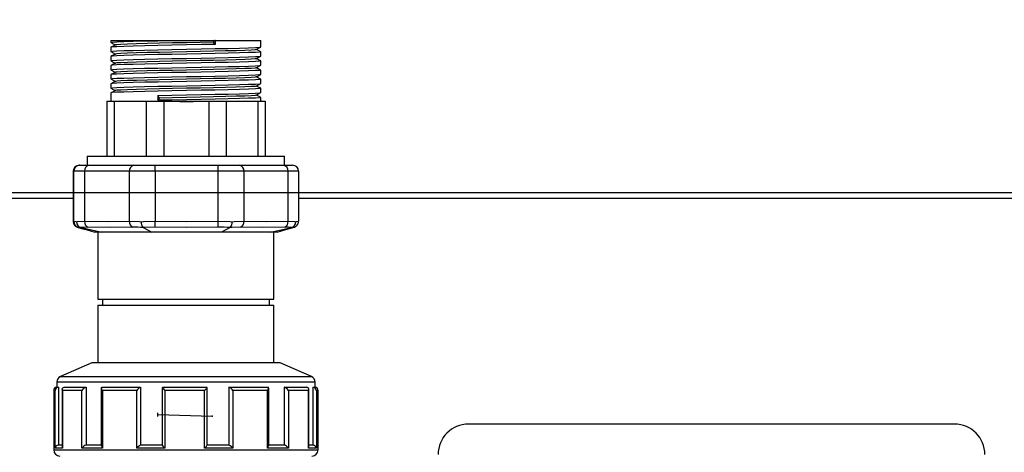
# Model space of a CAD drawing. Units: millimetres. Extents: x 220 to 8160, y 256 to 5726.
# Drawn here: x 2710 to 3034, y 3514 to 3656 of the extents above; entities that cross this region are included whole.
import ezdxf

# ---------------------------------------------------------------- set-up
doc = ezdxf.new("R2010")
doc.units = ezdxf.units.MM
doc.header["$LTSCALE"] = 10
doc.header["$PDSIZE"] = -1
doc.linetypes.add('SLD-Center', pattern=[19.05, 15.24, -1.27, 1.27, -1.27])
doc.linetypes.add('SLD-Solid', pattern=[0])
doc.layers.add('DIMENSIONS', color=5, linetype='SLD-Solid')
doc.styles.add('SLDTEXTSTYLE6', font='TXT', dxfattribs={"width": 0.75})
doc.dimstyles.new('SLDDIMSTYLE1', dxfattribs={"dimtxt": 35, "dimasz": 33.02, "dimexe": 0, "dimexo": 0.0625, "dimgap": 8.75, "dimtad": 1, "dimdec": 0, "dimrnd": 1e-09, "dimzin": 12, "dimdsep": 46, "dimtxsty": 'SLDTEXTSTYLE6', "dimsah": 1, "dimcen": 0.09, "dimadec": 0, "dimazin": 3, "dimtfac": 1, "dimtdec": 0, "dimtofl": 0, "dimtmove": 0, "dimatfit": 3, "dimfxl": 1, "dimfrac": 2, "dimtolj": 1, "dimtzin": 12, "dimarcsym": 0})

# ---------------------------------------------------------------- blocks, each defined once
blk = doc.blocks.new('_D_3')
at = {"layer": 'DIMENSIONS', "color": 5}
for p, q in [((2144.73, 3599.53), (3344.69, 3599.53)), ((3334.69, 2336.32), (3334.69, 3599.53)), ((2144.73, 2336.32), (3344.69, 2336.32))]:
    blk.add_line(p, q, dxfattribs=at)
for points in [[(3334.69, 3599.53), (3329.61, 3566.51), (3339.77, 3566.51)], [(3334.69, 2336.32), (3339.77, 2369.34), (3329.61, 2369.34)]]:
    blk.add_solid(points, dxfattribs=at)
at = {"layer": 'DIMENSIONS', "color": 5, "insert": (3289.57, 2985.49), "char_height": 35, "attachment_point": 1, "rotation": 90, "style": 'SLDTEXTSTYLE6'}
blk.add_mtext('1263', dxfattribs=at)
blk = doc.blocks.new('_D_15')
at = {"layer": 'DIMENSIONS', "color": 5}
for p, q in [((2264.73, 3529.53), (2264.73, 3939.79)), ((3264.73, 3529.53), (3264.73, 3939.79)), ((3264.73, 3929.79), (2264.73, 3929.79))]:
    blk.add_line(p, q, dxfattribs=at)
for points in [[(2264.73, 3929.79), (2297.75, 3924.71), (2297.75, 3934.87)], [(3264.73, 3929.79), (3231.71, 3934.87), (3231.71, 3924.71)]]:
    blk.add_solid(points, dxfattribs=at)
at = {"layer": 'DIMENSIONS', "color": 5, "insert": (2713, 3974.91), "char_height": 35, "attachment_point": 1, "style": 'SLDTEXTSTYLE6'}
blk.add_mtext('1000', dxfattribs=at)

msp = doc.modelspace()

# ---------------------------------------------------------------- linework, layer by layer
at = {"color": 7, "linetype": 'SLD-Solid', "lineweight": 25}
for p, q in [((2740.04, 3649.48), (2740.04, 3648.85)), ((2740.04, 3649.48), (2758.65, 3649.48)), ((2758.65, 3649.48), (2774.14, 3649.48)), ((2773.77, 3648.93), (2774.14, 3649.48)), ((2774.35, 3649.48), (2774.14, 3649.48)), ((2774.35, 3649.48), (2774.35, 3648.19)), ((2774.35, 3649.48), (2789.41, 3649.48)), ((2789.41, 3647.35), (2789.41, 3649.48)), ((2740.04, 3647.25), (2740.04, 3645.85)), ((2774.35, 3648.19), (2773.77, 3648.93)), ((2740.04, 3644.25), (2740.04, 3642.85)), ((2789.41, 3644.35), (2789.41, 3645.75)), ((2789.41, 3641.35), (2789.41, 3642.75)), ((2740.04, 3641.25), (2740.04, 3639.85)), ((2789.41, 3638.35), (2789.41, 3639.75)), ((2740.04, 3638.25), (2740.04, 3636.85)), ((2789.41, 3635.35), (2789.41, 3636.75)), ((2740.04, 3635.25), (2740.04, 3633.85)), ((2789.41, 3632.35), (2789.41, 3633.75)), ((2740.04, 3632.25), (2740.04, 3629.48)), ((2756.02, 3630.56), (2755.46, 3631.41)), ((2755.46, 3631.41), (2755.46, 3629.82)), ((2755.46, 3629.82), (2756.02, 3630.56)), ((2789.41, 3629.48), (2789.41, 3630.75)), ((2738.67, 3629.48), (2738.67, 3611.48)), ((2738.67, 3629.48), (2738.79, 3629.48)), ((2738.79, 3611.48), (2738.79, 3629.48)), ((2738.79, 3629.48), (2741.17, 3629.48)), ((2741.17, 3629.48), (2741.17, 3611.48)), ((2741.17, 3629.48), (2751.8, 3629.48)), ((2751.8, 3611.48), (2751.8, 3629.48)), ((2751.8, 3629.48), (2757.48, 3629.48)), ((2757.48, 3629.48), (2757.48, 3611.48)), ((2757.48, 3629.48), (2762.76, 3629.48)), ((2762.76, 3629.48), (2762.76, 3629.36)), ((2762.76, 3629.36), (2762.76, 3629.26)), ((2762.94, 3629.48), (2766.93, 3629.48)), ((2767.1, 3629.44), (2767.1, 3629.48)), ((2767.1, 3629.48), (2772.39, 3629.48)), ((2767.1, 3629.34), (2767.1, 3629.44)), ((2771.82, 3629.48), (2771.8, 3629.48)), ((2772.39, 3611.48), (2772.39, 3629.48)), ((2772.39, 3629.48), (2778.03, 3629.48)), ((2778.03, 3629.48), (2778.03, 3611.48)), ((2778.03, 3629.48), (2788.49, 3629.48)), ((2788.49, 3611.48), (2788.49, 3629.48)), ((2788.49, 3629.48), (2790.78, 3629.48)), ((2790.78, 3629.48), (2790.78, 3611.48)), ((2732.23, 3611.48), (2732.23, 3608.48)), ((2732.23, 3611.48), (2797.23, 3611.48)), ((2797.23, 3608.48), (2797.23, 3611.48)), ((2729.64, 3608.48), (2729.81, 3608.48)), ((2729.81, 3608.48), (2732.79, 3608.48)), ((2732.79, 3608.48), (2747.56, 3608.48)), ((2747.56, 3608.48), (2754.65, 3608.48)), ((2754.65, 3608.48), (2775.36, 3608.48)), ((2775.36, 3608.48), (2782.41, 3608.48)), ((2782.41, 3608.48), (2796.93, 3608.48)), ((2796.93, 3608.48), (2799.81, 3608.48)), ((2727.81, 3606.48), (2727.64, 3606.48)), ((2727.64, 3606.48), (2727.64, 3590.05)), ((2731.39, 3606.48), (2727.81, 3606.48)), ((2727.81, 3590.05), (2727.81, 3606.48)), ((2746.15, 3606.48), (2731.39, 3606.48)), ((2731.39, 3606.48), (2731.39, 3590.05)), ((2754.67, 3606.48), (2746.15, 3606.48)), ((2746.15, 3590.05), (2746.15, 3606.48)), ((2775.38, 3606.48), (2754.67, 3606.48)), ((2754.67, 3606.48), (2754.67, 3590.05)), ((2775.38, 3590.05), (2775.38, 3606.48)), ((2783.83, 3606.48), (2775.38, 3606.48)), ((2783.83, 3606.48), (2783.83, 3590.05)), ((2798.36, 3606.48), (2783.83, 3606.48)), ((2798.36, 3590.05), (2798.36, 3606.48)), ((2801.81, 3606.48), (2798.36, 3606.48)), ((2801.81, 3606.48), (2801.81, 3590.05)), ((2394.73, 3599.53), (2727.64, 3599.53)), ((2801.81, 3599.53), (3134.73, 3599.53)), ((2730.24, 3587.96), (2737.1, 3586.48)), ((2750.67, 3587.96), (2753.47, 3586.48)), ((2779.33, 3587.96), (2776.43, 3586.48)), ((2792.53, 3586.48), (2799.44, 3587.96)), ((2737.1, 3586.48), (2734.73, 3586.48)), ((2735.73, 3586.48), (2735.73, 3564.48)), ((2753.47, 3586.48), (2737.1, 3586.48)), ((2776.43, 3586.48), (2753.47, 3586.48)), ((2792.53, 3586.48), (2776.43, 3586.48)), ((2794.73, 3586.48), (2792.53, 3586.48)), ((2793.73, 3564.48), (2793.73, 3586.48)), ((2735.73, 3564.48), (2793.73, 3564.48)), ((2735.73, 3562.48), (2735.73, 3543.48)), ((2735.73, 3562.48), (2793.73, 3562.48)), ((2737.23, 3564.48), (2737.23, 3562.48)), ((2792.23, 3562.48), (2792.23, 3564.48)), ((2793.73, 3543.48), (2793.73, 3562.48)), ((2733.73, 3543.48), (2723.43, 3539)), ((2795.73, 3543.48), (2733.73, 3543.48)), ((2806.02, 3539), (2795.73, 3543.48)), ((2722.23, 3537.16), (2722.23, 3535.48)), ((2807.23, 3535.48), (2807.23, 3537.16)), ((2721.23, 3534.48), (2721.23, 3514.88)), ((2721.66, 3515.48), (2721.66, 3534.48)), ((2722.23, 3535.48), (2722.81, 3535.48)), ((2722.81, 3535.48), (2722.81, 3516.48)), ((2724.01, 3534.83), (2724.01, 3515.83)), ((2724.07, 3534.48), (2724.07, 3515.48)), ((2730.52, 3534.48), (2724.07, 3534.48)), ((2724.66, 3535.48), (2731.93, 3535.48)), ((2730.52, 3515.48), (2730.52, 3534.48)), ((2731.93, 3535.48), (2731.93, 3516.48)), ((2736.89, 3535.24), (2736.89, 3516.24)), ((2737.12, 3535.48), (2749.84, 3535.48)), ((2737.26, 3534.48), (2737.26, 3515.48)), ((2748.53, 3534.48), (2737.26, 3534.48)), ((2748.53, 3515.48), (2748.53, 3534.48)), ((2749.84, 3535.48), (2749.84, 3516.48)), ((2756.96, 3535.45), (2756.96, 3516.45)), ((2756.98, 3535.48), (2771.74, 3535.48)), ((2757.8, 3534.48), (2757.8, 3515.48)), ((2770.89, 3534.48), (2757.8, 3534.48)), ((2770.89, 3515.48), (2770.89, 3534.48)), ((2771.75, 3516.46), (2771.75, 3535.46)), ((2778.91, 3535.48), (2791.76, 3535.48)), ((2778.91, 3535.48), (2778.91, 3516.48)), ((2780.2, 3534.48), (2780.2, 3515.48)), ((2791.6, 3534.48), (2780.2, 3534.48)), ((2791.6, 3515.48), (2791.6, 3534.48)), ((2791.98, 3516.25), (2791.98, 3535.25)), ((2797.04, 3535.48), (2804.53, 3535.48)), ((2797.04, 3535.48), (2797.04, 3516.48)), ((2798.46, 3534.48), (2798.46, 3515.48)), ((2805.1, 3534.48), (2798.46, 3534.48)), ((2805.1, 3515.48), (2805.1, 3534.48)), ((2805.17, 3515.84), (2805.17, 3534.84)), ((2806.51, 3535.48), (2807.23, 3535.48)), ((2806.51, 3535.48), (2806.51, 3516.48)), ((2807.67, 3534.48), (2807.67, 3515.48)), ((2808.23, 3514.88), (2808.23, 3534.48)), ((3017.73, 3523.38), (2857.73, 3523.38)), ((2724.01, 3516.48), (2722.81, 3516.48)), ((2736.89, 3516.48), (2731.93, 3516.48)), ((2756.98, 3516.48), (2749.84, 3516.48)), ((2778.91, 3516.48), (2771.74, 3516.48)), ((2797.04, 3516.48), (2791.98, 3516.48)), ((2806.51, 3516.48), (2805.17, 3516.48)), ((2724.07, 3515.48), (2721.66, 3515.48)), ((2737.26, 3515.48), (2730.52, 3515.48)), ((2757.8, 3515.48), (2748.53, 3515.48)), ((2780.2, 3515.48), (2770.89, 3515.48)), ((2798.46, 3515.48), (2791.6, 3515.48)), ((2807.67, 3515.48), (2805.1, 3515.48))]:
    msp.add_line(p, q, dxfattribs=at)
at = {"color": 8, "linetype": 'SLD-Solid', "lineweight": 25}
for p, q in [((2727.64, 3597.53), (2394.73, 3597.53)), ((3134.73, 3597.53), (2801.81, 3597.53)), ((2800.27, 3588.07), (2800.28, 3588.1)), ((2723.43, 3539), (2806.02, 3539)), ((2806.02, 3539), (2806.02, 3539)), ((2807.23, 3537.16), (2722.23, 3537.16)), ((2721.66, 3534.48), (2721.23, 3534.48)), ((2808.23, 3534.48), (2807.67, 3534.48)), ((2721.23, 3514.88), (2808.23, 3514.88))]:
    msp.add_line(p, q, dxfattribs=at)
at = {"color": 7, "linetype": 'SLD-Solid'}
msp.add_line((2755.44, 3525.91), (2755.44, 3527.08), dxfattribs=at)
at = {"color": 7, "linetype": 'SLD-Center'}
msp.add_line((2755.44, 3526.49), (2773.35, 3525.98), dxfattribs=at)
at = {"color": 7, "linetype": 'SLD-Solid', "lineweight": 25, "flags": 128}
for points in [[(2740.06, 3648.85), (2740.04, 3648.85), (2740.55, 3648.94), (2741.99, 3649.04), (2744.32, 3649.13), (2747.38, 3649.22), (2751.15, 3649.32), (2755.46, 3649.41), (2755.48, 3649.41), (2758.65, 3649.48)], [(2774.35, 3648.19), (2769.75, 3648.1), (2764.91, 3648), (2760.09, 3647.91), (2755.48, 3647.82), (2751.17, 3647.72), (2747.39, 3647.63), (2744.32, 3647.54), (2741.99, 3647.44), (2740.55, 3647.35), (2740.04, 3647.25), (2740.06, 3647.25)], [(2740.06, 3645.85), (2740.04, 3645.85), (2740.55, 3645.94), (2741.99, 3646.04), (2744.32, 3646.13), (2747.38, 3646.22), (2751.15, 3646.32), (2755.46, 3646.41), (2755.48, 3646.41), (2760.09, 3646.5), (2764.91, 3646.6), (2769.75, 3646.69), (2774.35, 3646.79), (2778.59, 3646.88), (2782.33, 3646.97), (2785.37, 3647.07), (2787.6, 3647.16), (2788.98, 3647.25), (2789.39, 3647.35)], [(2740.05, 3648.83), (2740.79, 3648.4), (2741.51, 3648)], [(2741.54, 3648.01), (2740.8, 3647.64), (2740.06, 3647.27)], [(2773.77, 3648.93), (2769.45, 3648.84), (2764.9, 3648.75), (2760.37, 3648.65), (2756.04, 3648.56), (2751.98, 3648.47), (2748.44, 3648.37), (2745.55, 3648.28), (2743.36, 3648.18), (2742, 3648.09), (2741.6, 3648.01)], [(2787.83, 3646.48), (2787.52, 3646.4), (2786.22, 3646.31), (2784.13, 3646.22), (2781.27, 3646.12), (2777.75, 3646.03), (2773.77, 3645.93), (2769.45, 3645.84), (2764.9, 3645.75), (2760.37, 3645.65), (2756.04, 3645.56), (2751.98, 3645.47), (2748.44, 3645.37), (2745.55, 3645.28), (2743.36, 3645.18), (2742, 3645.09), (2741.6, 3645.01)], [(2787.91, 3646.48), (2788.66, 3646.9), (2789.4, 3647.33)], [(2789.4, 3645.77), (2788.65, 3646.14), (2787.94, 3646.5)], [(2789.39, 3645.75), (2788.98, 3645.66), (2787.6, 3645.56), (2785.37, 3645.47), (2782.33, 3645.38), (2778.59, 3645.28), (2774.35, 3645.19), (2769.75, 3645.1), (2764.91, 3645), (2760.09, 3644.91), (2755.48, 3644.82), (2751.17, 3644.72), (2747.39, 3644.63), (2744.32, 3644.54), (2741.99, 3644.44), (2740.55, 3644.35), (2740.04, 3644.25), (2740.06, 3644.25)], [(2740.06, 3642.85), (2740.04, 3642.85), (2740.55, 3642.94), (2741.99, 3643.04), (2744.32, 3643.13), (2747.38, 3643.22), (2751.15, 3643.32), (2755.46, 3643.41), (2755.48, 3643.41), (2760.09, 3643.5), (2764.91, 3643.6), (2769.75, 3643.69), (2774.35, 3643.79), (2778.59, 3643.88), (2782.33, 3643.97), (2785.37, 3644.07), (2787.6, 3644.16), (2788.98, 3644.25), (2789.39, 3644.35)], [(2789.39, 3642.75), (2788.98, 3642.66), (2787.6, 3642.56), (2785.37, 3642.47), (2782.33, 3642.38), (2778.59, 3642.28), (2774.35, 3642.19), (2769.75, 3642.1), (2764.91, 3642), (2760.09, 3641.91), (2755.48, 3641.82), (2751.17, 3641.72), (2747.39, 3641.63), (2744.32, 3641.54), (2741.99, 3641.44), (2740.55, 3641.35), (2740.04, 3641.25), (2740.06, 3641.25)], [(2740.05, 3645.83), (2740.79, 3645.4), (2741.51, 3645)], [(2740.05, 3642.83), (2740.79, 3642.4), (2741.51, 3642)], [(2741.54, 3645.01), (2740.8, 3644.64), (2740.06, 3644.27)], [(2787.83, 3643.48), (2787.52, 3643.4), (2786.22, 3643.31), (2784.13, 3643.22), (2781.27, 3643.12), (2777.75, 3643.03), (2773.77, 3642.93), (2769.45, 3642.84), (2764.9, 3642.75), (2760.37, 3642.65), (2756.04, 3642.56), (2751.98, 3642.47), (2748.44, 3642.37), (2745.55, 3642.28), (2743.36, 3642.18), (2742, 3642.09), (2741.6, 3642.01)], [(2787.91, 3643.48), (2788.66, 3643.9), (2789.4, 3644.33)], [(2789.4, 3642.77), (2788.65, 3643.14), (2787.94, 3643.5)], [(2740.06, 3639.85), (2740.04, 3639.85), (2740.55, 3639.94), (2741.99, 3640.04), (2744.32, 3640.13), (2747.38, 3640.22), (2751.15, 3640.32), (2755.46, 3640.41), (2755.48, 3640.41), (2760.09, 3640.5), (2764.91, 3640.6), (2769.75, 3640.69), (2774.35, 3640.79), (2778.59, 3640.88), (2782.33, 3640.97), (2785.37, 3641.07), (2787.6, 3641.16), (2788.98, 3641.25), (2789.39, 3641.35)], [(2789.39, 3639.75), (2788.98, 3639.66), (2787.6, 3639.56), (2785.37, 3639.47), (2782.33, 3639.38), (2778.59, 3639.28), (2774.35, 3639.19), (2769.75, 3639.1), (2764.91, 3639), (2760.09, 3638.91), (2755.48, 3638.82), (2751.17, 3638.72), (2747.39, 3638.63), (2744.32, 3638.54), (2741.99, 3638.44), (2740.55, 3638.35), (2740.04, 3638.25), (2740.06, 3638.25)], [(2740.05, 3639.83), (2740.79, 3639.4), (2741.51, 3639)], [(2741.54, 3642.01), (2740.8, 3641.64), (2740.06, 3641.27)], [(2787.83, 3640.48), (2787.52, 3640.4), (2786.22, 3640.31), (2784.13, 3640.22), (2781.27, 3640.12), (2777.75, 3640.03), (2773.77, 3639.93), (2769.45, 3639.84), (2764.9, 3639.75), (2760.37, 3639.65), (2756.04, 3639.56), (2751.98, 3639.47), (2748.44, 3639.37), (2745.55, 3639.28), (2743.36, 3639.18), (2742, 3639.09), (2741.6, 3639.01)], [(2787.91, 3640.48), (2788.66, 3640.9), (2789.4, 3641.33)], [(2789.4, 3639.77), (2788.65, 3640.14), (2787.94, 3640.5)], [(2740.06, 3636.85), (2740.04, 3636.85), (2740.55, 3636.94), (2741.99, 3637.04), (2744.32, 3637.13), (2747.38, 3637.22), (2751.15, 3637.32), (2755.46, 3637.41), (2755.48, 3637.41), (2760.09, 3637.5), (2764.91, 3637.6), (2769.75, 3637.69), (2774.35, 3637.79), (2778.59, 3637.88), (2782.33, 3637.97), (2785.37, 3638.07), (2787.6, 3638.16), (2788.98, 3638.25), (2789.39, 3638.35)], [(2789.39, 3636.75), (2788.98, 3636.66), (2787.6, 3636.56), (2785.37, 3636.47), (2782.33, 3636.38), (2778.59, 3636.28), (2774.35, 3636.19), (2769.75, 3636.1), (2764.91, 3636), (2760.09, 3635.91), (2755.48, 3635.82), (2751.17, 3635.72), (2747.39, 3635.63), (2744.32, 3635.54), (2741.99, 3635.44), (2740.55, 3635.35), (2740.04, 3635.25), (2740.06, 3635.25)], [(2740.05, 3636.83), (2740.79, 3636.4), (2741.51, 3636)], [(2741.54, 3639.01), (2740.8, 3638.64), (2740.06, 3638.27)], [(2787.83, 3637.48), (2787.52, 3637.4), (2786.22, 3637.31), (2784.13, 3637.22), (2781.27, 3637.12), (2777.75, 3637.03), (2773.77, 3636.93), (2769.45, 3636.84), (2764.9, 3636.75), (2760.37, 3636.65), (2756.04, 3636.56), (2751.98, 3636.47), (2748.44, 3636.37), (2745.55, 3636.28), (2743.36, 3636.18), (2742, 3636.09), (2741.6, 3636.01)], [(2787.91, 3637.48), (2788.66, 3637.9), (2789.4, 3638.33)], [(2789.4, 3636.77), (2788.65, 3637.14), (2787.94, 3637.5)], [(2740.06, 3633.85), (2740.04, 3633.85), (2740.55, 3633.94), (2741.99, 3634.04), (2744.32, 3634.13), (2747.38, 3634.22), (2751.15, 3634.32), (2755.46, 3634.41), (2755.48, 3634.41), (2760.09, 3634.5), (2764.91, 3634.6), (2769.75, 3634.69), (2774.35, 3634.79), (2778.59, 3634.88), (2782.33, 3634.97), (2785.37, 3635.07), (2787.6, 3635.16), (2788.98, 3635.25), (2789.39, 3635.35)], [(2789.39, 3633.75), (2788.98, 3633.66), (2787.6, 3633.56), (2785.37, 3633.47), (2782.33, 3633.38), (2778.59, 3633.28), (2774.35, 3633.19), (2769.75, 3633.1), (2764.91, 3633), (2760.09, 3632.91), (2755.48, 3632.82), (2751.17, 3632.72), (2747.39, 3632.63), (2744.32, 3632.54), (2741.99, 3632.44), (2740.55, 3632.35), (2740.04, 3632.25), (2740.06, 3632.25)], [(2740.05, 3633.83), (2740.79, 3633.4), (2741.51, 3633)], [(2741.54, 3636.01), (2740.8, 3635.64), (2740.06, 3635.27)], [(2741.54, 3633.01), (2740.8, 3632.64), (2740.06, 3632.27)], [(2787.83, 3634.48), (2787.52, 3634.4), (2786.22, 3634.31), (2784.13, 3634.22), (2781.27, 3634.12), (2777.75, 3634.03), (2773.77, 3633.93), (2769.45, 3633.84), (2764.9, 3633.75), (2760.37, 3633.65), (2756.04, 3633.56), (2751.98, 3633.47), (2748.44, 3633.37), (2745.55, 3633.28), (2743.36, 3633.18), (2742, 3633.09), (2741.6, 3633.01)], [(2787.91, 3634.48), (2788.66, 3634.9), (2789.4, 3635.33)], [(2789.4, 3633.77), (2788.65, 3634.14), (2787.94, 3634.5)], [(2755.46, 3631.41), (2755.48, 3631.41), (2760.09, 3631.5), (2764.91, 3631.6), (2769.75, 3631.69), (2774.35, 3631.79), (2778.59, 3631.88), (2782.33, 3631.97), (2785.37, 3632.07), (2787.6, 3632.16), (2788.98, 3632.25), (2789.39, 3632.35)], [(2789.39, 3630.75), (2788.98, 3630.66), (2787.6, 3630.56), (2785.37, 3630.47), (2782.33, 3630.38), (2778.59, 3630.28), (2774.35, 3630.19), (2769.75, 3630.1), (2764.91, 3630), (2760.09, 3629.91), (2755.48, 3629.82), (2755.46, 3629.82)], [(2787.83, 3631.48), (2787.52, 3631.4), (2786.22, 3631.31), (2784.13, 3631.22), (2781.27, 3631.12), (2777.75, 3631.03), (2773.77, 3630.93), (2769.45, 3630.84), (2764.9, 3630.75), (2760.37, 3630.65), (2756.04, 3630.56), (2756.02, 3630.56)], [(2787.91, 3631.48), (2788.66, 3631.9), (2789.4, 3632.33)], [(2789.4, 3630.77), (2788.65, 3631.14), (2787.94, 3631.5)], [(2727.64, 3590.05), (2727.73, 3589.98), (2727.81, 3590.05)], [(2727.81, 3590.05), (2728.5, 3589.96), (2728.76, 3589.92)], [(2728.76, 3589.92), (2729.06, 3589.96), (2731.39, 3590.05)], [(2728.97, 3588.12), (2730.4, 3587.71), (2731.84, 3587.3), (2733.28, 3586.89), (2734.73, 3586.48)], [(2732.45, 3588.1), (2730.54, 3588.01), (2730.24, 3587.96), (2730.24, 3587.96)], [(2731.39, 3590.05), (2738.77, 3589.98), (2746.15, 3590.05)], [(2747.24, 3588.1), (2739.79, 3588.06), (2732.45, 3588.1)], [(2746.15, 3590.05), (2749.41, 3589.96), (2750.07, 3589.92)], [(2750.07, 3589.92), (2750.74, 3589.96), (2754.67, 3590.05)], [(2754.63, 3588.1), (2751.35, 3588.01), (2750.67, 3587.96), (2750.67, 3587.96)], [(2775.38, 3588.1), (2765.01, 3588.06), (2754.63, 3588.1)], [(2754.67, 3590.05), (2765.02, 3589.98), (2775.38, 3590.05)], [(2775.38, 3590.05), (2779.29, 3589.96), (2779.96, 3589.92)], [(2782.73, 3588.1), (2780, 3588.01), (2779.33, 3587.96), (2779.33, 3587.96)], [(2779.96, 3589.92), (2780.61, 3589.96), (2783.83, 3590.05)], [(2797.28, 3588.1), (2790.06, 3588.06), (2782.73, 3588.1)], [(2783.83, 3590.05), (2791.1, 3589.98), (2798.36, 3590.05)], [(2794.73, 3586.48), (2797.61, 3587.3), (2800.48, 3588.12)], [(2798.36, 3590.05), (2800.64, 3589.96), (2800.93, 3589.92)], [(2800.28, 3588.1), (2799.7, 3588.01), (2799.44, 3587.96), (2799.44, 3587.96)], [(2800.93, 3589.92), (2801.18, 3589.96), (2801.81, 3590.05)], [(2724.07, 3534.48), (2724.07, 3534.48), (2724.01, 3534.82), (2724.08, 3535.15), (2724.24, 3535.35), (2724.43, 3535.44), (2724.66, 3535.48)], [(2737.26, 3534.48), (2737.25, 3534.48), (2737.03, 3534.82), (2736.9, 3535.15), (2736.91, 3535.35), (2736.98, 3535.44), (2737.12, 3535.48)], [(2791.6, 3534.48), (2791.6, 3534.48), (2791.83, 3534.82), (2791.97, 3535.15), (2791.96, 3535.35), (2791.89, 3535.44), (2791.76, 3535.48)], [(2805.1, 3534.48), (2805.1, 3534.48), (2805.17, 3534.82), (2805.11, 3535.15), (2804.95, 3535.35), (2804.76, 3535.44), (2804.53, 3535.48)]]:
    msp.add_lwpolyline(points, dxfattribs=at)
at = {"color": 8, "linetype": 'SLD-Solid', "lineweight": 25, "flags": 128}
for points in [[(2767.13, 3629.39), (2766.1, 3629.37), (2762.76, 3629.31)], [(2729.34, 3588.1), (2729.18, 3588.06), (2729.18, 3588.07)]]:
    msp.add_lwpolyline(points, dxfattribs=at)
at = {"color": 7, "linetype": 'SLD-Solid', "lineweight": 25}
for centre, radius, start, end in [((2765.9, 3577.36), 52, 88.6698, 93.4554), ((2729.64, 3606.48), 2, 90.0009, 180.0009), ((2729.81, 3606.48), 2, 90.0009, 180.0009), ((2733.16, 3606.73), 1.78, 101.7161, 188.1889), ((2747.92, 3606.73), 1.78, 101.7161, 188.1889), ((2691.96, 3606.98), 62.7, 359.5431, 1.3708), ((2712.68, 3606.98), 62.7, 359.5431, 1.3708), ((2782.06, 3606.72), 1.79, 352.0899, 78.8669), ((2796.59, 3606.72), 1.79, 352.0899, 78.8669), ((2799.81, 3606.48), 2, 359.9991, 89.9991), ((2729.64, 3590.05), 2, 179.995, 219.4655), ((2729.81, 3590.05), 2, 180.0059, 256.4141), ((2729.58, 3589.89), 1.85, 217.0524, 257.6635), ((2730.75, 3589.88), 1.99, 178.859, 255.2195), ((2723.7, 3549.51), 39, 80.3453, 81.6889), ((2733.35, 3589.85), 1.97, 174.4143, 242.7642), ((2748.15, 3589.89), 2, 175.4321, 243.0052), ((2746.83, 3537.08), 51.03, 85.6885, 89.5453), ((2752.66, 3589.65), 2.61, 173.8836, 220.3095), ((2654.92, 3590.7), 99.75, 358.5058, 359.6226), ((2675.68, 3588.7), 99.7, 359.6579, 0.775), ((2775.58, 3538.9), 49.2, 85.6275, 90.2307), ((2777.43, 3589.65), 2.55, 318.3599, 6.1869), ((2781.84, 3589.89), 2, 296.3724, 4.428), ((2796.4, 3589.86), 1.97, 296.6002, 5.4298), ((2797.78, 3579.22), 8.89, 79.2357, 93.1775), ((2798.95, 3589.88), 1.98, 284.2158, 1.3413), ((2799.94, 3589.76), 1.7, 281.1345, 317.7981), ((2799.81, 3590.05), 2, 320.814, 0.0051), ((2724.23, 3537.16), 2, 113.4986, 180), ((2805.23, 3537.16), 2, 0, 66.5014), ((2722.23, 3534.48), 1, 90, 180), ((2722.83, 3534.3), 1.18, 91.1539, 171.1971), ((2732.27, 3533.49), 2.01, 99.8372, 150.7256), ((2751.29, 3532.23), 3.55, 114.0845, 140.8542), ((2760.05, 3537.17), 3.51, 208.923, 230.2045), ((2768.28, 3537.54), 4.02, 310.3809, 329.1277), ((2777.38, 3532.15), 3.66, 39.3996, 65.2285), ((2796.68, 3533.46), 2.05, 29.7309, 79.8062), ((2806.48, 3534.27), 1.2, 9.7465, 88.6274), ((2807.23, 3534.48), 1, 0, 90), ((2857.73, 3513.38), 10, 90, 180), ((3017.73, 3513.38), 10, 0, 90), ((2722.83, 3515.3), 1.18, 91.1539, 171.1971), ((2732.27, 3514.49), 2.01, 99.8372, 150.7256), ((2751.29, 3513.23), 3.55, 114.0845, 140.8542), ((2760.56, 3518.67), 4.22, 211.6787, 229.1893), ((2767.79, 3519.03), 4.71, 311.161, 326.9709), ((2777.38, 3513.15), 3.66, 39.3996, 65.2285), ((2796.68, 3514.46), 2.05, 29.7309, 79.8062), ((2806.48, 3515.27), 1.2, 9.7465, 88.6274), ((2723.23, 3514.88), 2, 180, 270), ((2724.76, 3515.78), 0.755, 176.5568, 203.846), ((2738.26, 3516.41), 1.37, 187.2861, 222.9089), ((2790.56, 3516.44), 1.42, 316.8203, 351.9612), ((2804.42, 3515.79), 0.75, 335.3596, 4.0248), ((2806.23, 3514.88), 2, 270, 0)]:
    msp.add_arc(centre, radius, start, end, dxfattribs=at)
at = {"color": 8, "linetype": 'SLD-Solid', "lineweight": 25}
msp.add_arc((2799.81, 3590.05), 2, 283.5864, 320.8135, dxfattribs=at)
at = {"color": 7, "linetype": 'SLD-Solid'}
msp.add_point((2773.35, 3525.98), dxfattribs=at)

# ---------------------------------------------------------------- dimensions: what is measured, and where the dimension line sits
at = {"layer": 'DIMENSIONS', "color": 5}
dim = msp.add_linear_dim(base=(2264.73, 3929.79), p1=(3264.73, 3519.53), p2=(2264.73, 3519.53), dimstyle='SLDDIMSTYLE1', dxfattribs=at)
dim.commit()
dim.dimension.update_dxf_attribs({"geometry": '_D_15', "text_midpoint": (2764.73, 3929.79), "dimtype": 160})
dim = msp.add_linear_dim(base=(3334.69, 3599.53), p1=(2134.73, 2336.32), p2=(2134.73, 3599.53), angle=90, dimstyle='SLDDIMSTYLE1', dxfattribs=at)
dim.commit()
dim.dimension.update_dxf_attribs({"geometry": '_D_3', "text_midpoint": (3334.69, 3037.21), "dimtype": 160})

doc.saveas('drawing.dxf')
